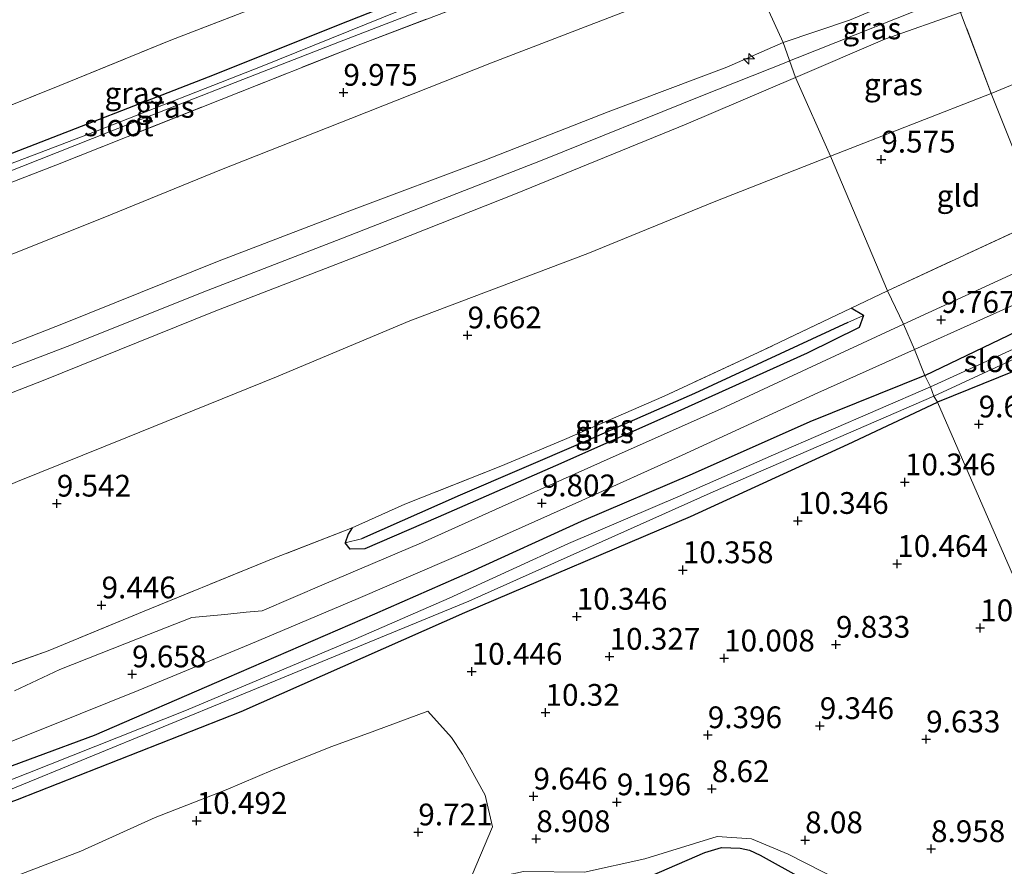
# Model space of a CAD drawing. Units: metres. Extents: x 179999 to 190009, y 412498 to 418753.
# Drawn here: x 184926 to 185039, y 418476 to 418573 of the extents above; entities that cross this region are included whole.
import ezdxf
from ezdxf.enums import TextEntityAlignment as Align

# ---------------------------------------------------------------- set-up
doc = ezdxf.new("R2010")
doc.units = ezdxf.units.M
doc.linetypes.add('IE-TERREINAFSCHEIDING', pattern=[10, 8, -2])
doc.layers.get('0').update_dxf_attribs({"lineweight": 25})
for name, color, linetype, lineweight in [('B-ME-AL-OVERIG-S-B1', 7, 'Continuous', 18), ('B-ME-GR-BOMENSTRUIKEN-GV-B6', 93, 'Continuous', 18), ('B-ME-GR-STRUIKEN-GV-B6', 93, 'Continuous', 18), ('B-ME-GW-KRUINLIJN-L-B1', 93, 'Continuous', 18), ('B-ME-GW-TEENLIJN-L-B1', 93, 'Continuous', 18), ('B-ME-IE-GRASLAND-GV-B6', 93, 'Continuous', 18), ('B-ME-IE-GRONDWERKLIJN-GROND_INGERICHT-GV-B6', 253, 'Continuous', 18), ('B-ME-IE-HULPGEOMETRIE-L-B1', 53, 'Continuous', 18), ('B-ME-IE-TERREINAFSCHEIDING-RASTERHEKWERK-L-B1', 8, 'IE-TERREINAFSCHEIDING', 18), ('B-ME-OG-WATER-GV-B6', 153, 'Continuous', 18), ('B-ME-VH-VERH_SOORT-BITUMEN-GV-B6', 8, 'IE-TERREINAFSCHEIDING-NATUURLIJK-HOUTWAL', 18)]:
    doc.layers.add(name, color=color, linetype=linetype, lineweight=lineweight)
for name, color, linetype in [('B-ME-GW-HOOGTEPUNT-S-B1', 10, 'Continuous'), ('B-ME-GW-INSTEEKWATERGANG-L-B1', 10, 'Continuous'), ('B-ME-GW-WATERGANG-GREPPEL-L-B1', 10, 'Continuous'), ('B-ME-IE-RIET-GV-B6', 10, 'Continuous')]:
    doc.layers.add(name, color=color, linetype=linetype)
doc.styles.add('NLCS-ISO', font='NLCS-ISO.TTF')
doc.linetypes.add('IE-TERREINAFSCHEIDING-NATUURLIJK-HOUTWAL', pattern='A,7,-1.5,[67,NLCS.SHX,S=0.75,R=45,X=0,Y=0],-1.5,7,-1.5,[70,NLCS.SHX,S=0.75,R=0,X=0,Y=0],-1.5', length=20)

# ---------------------------------------------------------------- blocks, each defined once
blk = doc.blocks.new('hecto')
for p, q in [((0, 0.625), (-0.625, 0)), ((0, -0.625), (0, 0.625)), ((-0.625, 0), (0.625, 0)), ((0.625, 0), (0, -0.625))]:
    blk.add_line(p, q)
blk = doc.blocks.new('hoogtepunt')
for p, q in [((-0.5, 0), (0.5, 0)), ((0, 0.5), (0, -0.5))]:
    blk.add_line(p, q)

msp = doc.modelspace()

# ---------------------------------------------------------------- linework, layer by layer
at = {"layer": 'B-ME-GR-BOMENSTRUIKEN-GV-B6'}
for points in [[(185064.756, 418453.164, 10.115), (185031.676, 418529.098, 9.308), (185040.483, 418532.671, 9.515)], [(184788.99, 418432.846, 9.542), (184807.266, 418439.415, 9.542), (184833.186, 418448.798, 9.542), (184860.291, 418459.073, 9.606), (184885.644, 418468.543, 9.57), (184905.894, 418476.009, 9.57), (184926.144, 418483.476, 9.57), (184951.791, 418493.61, 9.686), (184977.474, 418504.959, 9.694), (185003.341, 418515.974, 9.65), (185021.426, 418524.276, 9.646), (185031.676, 418529.098, 9.308), (185064.756, 418453.164, 10.115)], [(185056.464, 418454.003, 9.965), (185038.162, 418461.978, 8.881), (185031.928, 418465.204, 8.463), (185026.786, 418469.564, 8.898), (185020.491, 418474.187, 8.669), (185014.538, 418477.205, 8.251), (185010.352, 418478.991, 8.207), (185006.408, 418479.246, 8.163), (184998.12, 418476.691, 8.428), (184991.177, 418475.16, 8.585), (184984.204, 418475.224, 8.892), (184977.872, 418473.86, 8.957), (184980.622, 418480.339, 9.529), (184979.784, 418483.996, 9.82), (184977.21, 418488.675, 10.281), (184975.922, 418490.602, 10.451), (184973.215, 418493.643, 10.251), (184967.128, 418491.36, 10.459), (184962.203, 418489.576, 10.408), (184955.467, 418486.906, 10.331), (184950.072, 418484.59, 10.51), (184941.923, 418481.437, 10.408), (184933.427, 418477.563, 10.306), (184922.899, 418473.544, 10.408)]]:
    msp.add_polyline3d(points, dxfattribs=at)
at = {"layer": 'B-ME-GR-STRUIKEN-GV-B6'}
for points in [[(184991.177, 418475.16, 8.585), (184998.12, 418476.691, 8.428), (185006.408, 418479.246, 8.163), (185010.352, 418478.991, 8.207), (185014.538, 418477.205, 8.251), (185020.491, 418474.187, 8.669)], [(185020.775, 418471.852, 7.649), (185011.331, 418477.094, 7.649), (185010.128, 418477.672, 7.649), (185009.064, 418477.897, 7.649), (185006.921, 418477.961, 7.649), (185004.997, 418477.402, 7.649), (184992.552, 418471.993, 7.649)]]:
    msp.add_polyline3d(points, dxfattribs=at)
at = {"layer": 'B-ME-GW-INSTEEKWATERGANG-L-B1'}
msp.add_line((185023.204, 418539.067, 9.722), (185021.769, 418539.885, 9.634), dxfattribs=at)
for points in [[(185005.643, 418588.935, 9.615), (184984.999, 418581.114, 9.75), (184962.917, 418572.378, 9.758), (184948.697, 418566.681, 9.79), (184924.887, 418557.406, 9.714), (184908.636, 418551.051, 9.77), (184890.638, 418543.899, 9.81), (184882.934, 418540.803, 9.754), (184879.099, 418539.213, 9.674), (184879.169, 418538.381, 9.674), (184879.536, 418537.509, 9.674), (184880.038, 418537.109, 9.674), (184881.624, 418537.087, 9.674)], [(185030.222, 418532.161, 9.651), (185039.872, 418536.797, 9.519), (185045.943, 418539.863, 9.443), (185054.4, 418545.298, 9.672), (185075.627, 418553.507, 9.483), (185105.44, 418566.023, 9.539), (185110.789, 418568.086, 9.503), (185111.524, 418568.005, 9.511), (185111.724, 418567.685, 9.511)], [(185111.724, 418567.685, 9.511), (185111.845, 418567.491, 9.511), (185111.48, 418566.753, 9.511), (185109.074, 418565.486, 9.519), (185072.857, 418550.134, 9.467), (185057.488, 418543.66, 9.396), (185053.352, 418541.696, 9.376), (185050.545, 418539.898, 9.264), (185050.389, 418539.772, 9.258), (185046.646, 418535.081, 9.256), (185040.483, 418532.671, 9.515), (185031.676, 418529.098, 9.308)], [(185023.204, 418539.067, 9.722), (185022.678, 418537.678, 9.802), (185016.748, 418534.727, 9.722), (185001.877, 418528.043, 9.722), (184987.861, 418521.803, 9.722), (184974.419, 418515.9, 9.654), (184965.973, 418512.264, 9.654), (184964.293, 418512.229, 9.578), (184963.751, 418512.953, 9.538)], [(185030.222, 418532.161, 9.651), (185017.04, 418526.829, 9.65), (185003.544, 418520.85, 9.654), (184990.797, 418515.401, 9.654), (184978.079, 418509.594, 9.65), (184967.096, 418504.781, 9.554), (184950.132, 418497.4, 9.446), (184934.928, 418490.825, 9.426), (184921.679, 418485.954, 9.394), (184909.419, 418481.313, 9.378), (184898.828, 418477.513, 9.366), (184886.578, 418472.808, 9.35), (184873.025, 418467.426, 9.306), (184861.85, 418463.183, 9.306), (184848.386, 418458.631, 9.318), (184832.069, 418452.414, 9.334), (184820.629, 418448.226, 9.41), (184808.856, 418444.316, 9.514), (184796.361, 418439.671, 9.45), (184790.475, 418436.922, 9.518)], [(184788.99, 418432.846, 9.542), (184807.266, 418439.415, 9.542), (184833.186, 418448.798, 9.542), (184860.291, 418459.073, 9.606), (184885.644, 418468.543, 9.57), (184905.894, 418476.009, 9.57), (184926.144, 418483.476, 9.57), (184951.791, 418493.61, 9.686), (184977.474, 418504.959, 9.694), (185003.341, 418515.974, 9.65), (185021.426, 418524.276, 9.646), (185031.676, 418529.098, 9.308)], [(184964.531, 418514.679, 9.55), (184964.063, 418513.936, 9.55), (184963.751, 418512.953, 9.538)]]:
    msp.add_polyline3d(points, dxfattribs=at)
at = {"layer": 'B-ME-GW-KRUINLIJN-L-B1'}
for points in [[(185014.714, 418568.291, 12.982), (185015.601, 418568.651, 12.952), (185033.531, 418575.782, 12.95), (185057.646, 418585.737, 13.02), (185083.751, 418595.967, 13.08), (185111.857, 418606.804, 13.104), (185139.269, 418617.961, 13.104), (185165.482, 418628.295, 13.1), (185192.974, 418638.996, 13.138), (185217.236, 418648.504, 13.1), (185244.846, 418659.434, 13.1), (185272.461, 418670.114, 13.136), (185300.399, 418681.368, 13.216), (185328.694, 418692.418, 13.192), (185353.403, 418702.483, 13.189), (185355.212, 418703.414, 13.164), (185361.432, 418706.94, 13.108), (185361.834, 418707.124, 13.108)], [(185013.967, 418570.409, 13.017), (185021.576, 418572.961, 13.176), (185032.753, 418577.656, 12.972), (185049.373, 418583.976, 13.245), (185068.583, 418592.181, 13.251), (185088.63, 418600.269, 13.08), (185109.365, 418608.455, 13.052), (185130.195, 418616.712, 13.032), (185149.8, 418624.736, 13.072), (185170.448, 418632.733, 13.032), (185192.158, 418640.929, 13.132), (185208.137, 418647.39, 13.132), (185228.994, 418655.41, 13.1), (185249.546, 418663.951, 13.072), (185271.797, 418672.27, 13.3), (185285.403, 418678.335, 13.197), (185304.525, 418686.075, 13.184), (185323.897, 418693.57, 13.257), (185343.107, 418701.255, 13.269), (185347.46, 418703.326, 13.118), (185350.151, 418704.573, 13.133)], [(185015.386, 418566.386, 12.928), (185025.624, 418570.785, 13.1), (185034.333, 418573.853, 12.928), (185043.507, 418577.837, 12.944), (185065.205, 418586.513, 12.996), (185088.299, 418595.511, 13.032), (185111.059, 418604.226, 13.06), (185132.838, 418613.251, 13.024), (185155.158, 418621.894, 13.084), (185175.561, 418629.696, 13.076), (185193.903, 418636.794, 13.144), (185205.521, 418641.399, 13.02), (185226.914, 418649.983, 13.092)], [(185013.967, 418570.409, 13.017), (185007.503, 418567.561, 13.202), (184993.907, 418562.45, 13.253), (184979.545, 418556.809, 13.199), (184964.475, 418551.132, 13.171), (184949.101, 418545.253, 13.102), (184931.407, 418538.133, 13.081), (184915.278, 418531.815, 12.954), (184899.924, 418525.846, 13.094), (184885.756, 418520.461, 13.063), (184870.879, 418514.749, 12.92), (184855.046, 418507.829, 13.096), (184840.802, 418502.283, 12.986), (184828.052, 418497.172, 13.028), (184812.868, 418491.629, 13.03), (184797.911, 418485.936, 13.003), (184783.308, 418480.108, 13.081)], [(184666.597, 418437.584, 12.912), (184667.189, 418437.759, 12.912), (184689.652, 418445.083, 12.912), (184704.871, 418449.928, 12.904), (184720.822, 418454.978, 12.908), (184736.448, 418460.27, 12.956), (184750.92, 418465.377, 12.964), (184764.417, 418470.331, 13.004), (184782.271, 418476.708, 13.008), (184798.298, 418482.689, 13.008), (184818.866, 418490.922, 13.02), (184837.942, 418497.933, 13.02), (184854.789, 418504.726, 13.02), (184875.077, 418513.267, 13.02), (184898.69, 418522.511, 13.02), (184914.09, 418528.74, 13.02), (184931.852, 418535.514, 13.02), (184947.845, 418541.879, 13.048), (184963.42, 418547.931, 13.112), (184986.332, 418556.906, 13.152), (185004.732, 418564.297, 13.08), (185014.281, 418568.116, 12.996), (185014.714, 418568.291, 12.982)], [(185015.386, 418566.386, 12.928), (185002.852, 418561.006, 13.008), (184983.256, 418553.011, 13.06), (184967.692, 418546.855, 13.064), (184948.713, 418539.528, 13.048), (184929.104, 418531.611, 12.96), (184914.204, 418525.825, 12.916), (184899.475, 418519.832, 12.876), (184881.692, 418512.482, 12.884), (184869.047, 418507.372, 12.948), (184855.551, 418502.069, 12.96), (184841.287, 418496.41, 12.948), (184824.413, 418489.779, 12.892), (184806.094, 418482.908, 12.876), (184790.582, 418476.725, 12.912), (184775.657, 418470.886, 12.936), (184759.488, 418464.761, 12.936), (184745.249, 418459.82, 12.936), (184727.32, 418453.823, 12.92), (184711.491, 418448.804, 12.896), (184694.485, 418443.492, 12.868), (184675.654, 418437.276, 12.78), (184667.804, 418434.671, 12.824)], [(184920.231, 418455.389, 9.442), (184926.519, 418457.639, 9.352), (184933.004, 418461.117, 9.505), (184941.722, 418464.844, 9.556), (184948.483, 418466.869, 9.505), (184956.142, 418469.591, 9.375), (184960.938, 418472.579, 9.559), (184963.361, 418473.592, 9.473), (184964.512, 418473.61, 9.508), (184966.073, 418473.221, 9.483), (184970.782, 418473.137, 9.202), (184976.34, 418473.531, 8.973), (184977.872, 418473.86, 8.957), (184984.204, 418475.224, 8.892), (184991.177, 418475.16, 8.585), (184998.12, 418476.691, 8.428), (185006.408, 418479.246, 8.163), (185010.352, 418478.991, 8.207), (185014.538, 418477.205, 8.251), (185020.491, 418474.187, 8.669), (185026.786, 418469.564, 8.898), (185031.928, 418465.204, 8.463), (185038.162, 418461.978, 8.881), (185056.464, 418454.003, 9.965)]]:
    msp.add_polyline3d(points, dxfattribs=at)
at = {"layer": 'B-ME-GW-TEENLIJN-L-B1'}
for points in [[(185019.406, 418557.329, 9.746), (185037.857, 418564.527, 9.707), (185063.003, 418574.97, 9.735), (185087.087, 418584.839, 9.855), (185109.49, 418593.799, 9.867), (185133.363, 418603.074, 9.867), (185157.556, 418612.629, 9.831), (185182.667, 418622.757, 9.839), (185197.73, 418628.587, 9.895), (185222.478, 418638.704, 9.871), (185244.721, 418647.483, 9.871), (185270.463, 418658.289, 10.055), (185276.438, 418660.874, 10.175), (185303.463, 418671.447, 10.043), (185327.502, 418680.877, 10.047), (185349.045, 418689.283, 10.123), (185353.876, 418690.505, 10.123), (185355.78, 418690.844, 10.119), (185361.769, 418691.507, 10.155), (185364.558, 418692.306, 10.215), (185367.386, 418693.152, 10.273)], [(185009.844, 418579.47, 10.147), (184996.524, 418574.224, 10.147), (184980.533, 418568.054, 10.135), (184964.39, 418561.665, 10.135), (184949.56, 418555.821, 10.024), (184935.978, 418550.262, 10.035), (184920.502, 418544.09, 9.992), (184902.682, 418537.365, 9.955), (184890.421, 418532.499, 9.879), (184875.002, 418526.097, 9.865), (184862.795, 418521.11, 9.796), (184850.352, 418516.246, 9.753), (184834.167, 418510.729, 9.698), (184820.376, 418504.951, 9.738), (184805.993, 418499.175, 9.863), (184792.849, 418494.245, 9.851), (184779.727, 418489.294, 9.851), (184760.191, 418481.926, 9.843), (184742.878, 418476.061, 9.79), (184730.317, 418471.291, 9.798), (184721.481, 418468.343, 9.795), (184703.163, 418462.736, 9.778), (184686.989, 418456.964, 9.715), (184661.673, 418449.222, 9.922)], [(185019.406, 418557.329, 9.746), (185006.076, 418552.115, 9.758), (184991.57, 418546.162, 9.762), (184971.158, 418538.446, 9.754), (184955.875, 418532.03, 9.706), (184938.584, 418525.005, 9.702), (184926.161, 418519.978, 9.702), (184914.64, 418515.047, 9.662), (184895.69, 418507.621, 9.662), (184877.902, 418501.002, 9.682), (184865.031, 418495.338, 9.662), (184848.225, 418488.821, 9.646), (184834.039, 418483.405, 9.743), (184819.343, 418477.136, 9.626), (184804.141, 418471.23, 9.538), (184792.461, 418466.644, 9.514)]]:
    msp.add_polyline3d(points, dxfattribs=at)
at = {"layer": 'B-ME-GW-WATERGANG-GREPPEL-L-B1'}
msp.add_polyline3d([(185021.391, 418538.257, 9.546), (185003.788, 418530.114, 9.546), (184991.001, 418524.489, 9.554), (184976.915, 418518.435, 9.374), (184965.589, 418513.411, 9.354)], dxfattribs=at)
at = {"layer": 'B-ME-IE-GRASLAND-GV-B6'}
for points in [[(185193.903, 418636.794, 13.144), (185197.73, 418628.587, 9.895), (185182.667, 418622.757, 9.839), (185157.556, 418612.629, 9.831), (185133.363, 418603.074, 9.867), (185109.49, 418593.799, 9.867), (185087.087, 418584.839, 9.855), (185063.003, 418574.97, 9.735), (185037.857, 418564.527, 9.707), (185034.333, 418573.853, 12.928), (185043.507, 418577.837, 12.944), (185065.205, 418586.513, 12.996), (185088.299, 418595.511, 13.032), (185111.059, 418604.226, 13.06), (185132.838, 418613.251, 13.024), (185155.158, 418621.894, 13.084), (185175.561, 418629.696, 13.076), (185193.903, 418636.794, 13.144)], [(184914.825, 418558.962, 9.786), (184931.014, 418565.469, 9.766), (184943.719, 418570.65, 9.77), (184964.691, 418578.774, 9.802), (184986.033, 418587.197, 9.822), (185003.831, 418594.193, 9.727), (185004.211, 418592.985, 9.687), (185005.126, 418590.926, 9.703), (185005.643, 418588.935, 9.615)], [(185005.643, 418588.935, 9.615), (185006.114, 418588.194, 8.896), (184984.373, 418579.612, 8.897), (184970.135, 418574.122, 8.897), (184954.218, 418567.685, 8.909), (184935.284, 418560.243, 8.921), (184919.377, 418554.2, 8.937)], [(185005.643, 418588.935, 9.615), (184984.999, 418581.114, 9.75), (184962.917, 418572.378, 9.758), (184948.697, 418566.681, 9.79), (184924.887, 418557.406, 9.714)], [(184924.887, 418557.406, 9.714), (184948.697, 418566.681, 9.79), (184962.917, 418572.378, 9.758), (184984.999, 418581.114, 9.75), (185005.643, 418588.935, 9.615)], [(184920.513, 418553.74, 8.977), (184936.784, 418560.189, 8.977), (184951.98, 418566.156, 8.945), (184963.09, 418570.485, 8.957), (184978.449, 418576.461, 8.985), (184990.456, 418581.131, 9.009), (185006.477, 418587.426, 8.992), (185007.059, 418586.373, 9.683), (184996.99, 418582.458, 9.75), (184981.763, 418576.401, 9.847), (184965.544, 418570.221, 9.786), (184949.506, 418563.869, 9.746), (184930.537, 418556.319, 9.839), (184915.774, 418550.61, 9.851)], [(184783.923, 418499.881, 9.634), (184802.809, 418507.123, 9.696), (184814.317, 418511.345, 9.774), (184829.746, 418517.272, 9.774), (184844.832, 418522.972, 9.714), (184860.416, 418528.954, 9.702), (184875.843, 418534.985, 9.741), (184881.624, 418537.087, 9.674), (184904.164, 418545.924, 9.851), (184915.774, 418550.61, 9.851), (184930.537, 418556.319, 9.839), (184949.506, 418563.869, 9.746), (184965.544, 418570.221, 9.786), (184981.763, 418576.401, 9.847), (184996.99, 418582.458, 9.75), (185007.059, 418586.373, 9.683), (185009.844, 418579.47, 10.147)], [(185032.753, 418577.656, 12.972), (185021.576, 418572.961, 13.176), (185013.967, 418570.409, 13.017), (185009.844, 418579.47, 10.147), (185029.149, 418586.656, 10.28), (185032.753, 418577.656, 12.972)], [(184792.849, 418494.245, 9.851), (184805.993, 418499.175, 9.863), (184820.376, 418504.951, 9.738), (184834.167, 418510.729, 9.698), (184850.352, 418516.246, 9.753), (184862.795, 418521.11, 9.796), (184875.002, 418526.097, 9.865), (184890.421, 418532.499, 9.879), (184902.682, 418537.365, 9.955), (184920.502, 418544.09, 9.992), (184935.978, 418550.262, 10.035), (184949.56, 418555.821, 10.024), (184964.39, 418561.665, 10.135), (184980.533, 418568.054, 10.135), (184996.524, 418574.224, 10.147), (185009.844, 418579.47, 10.147), (185013.967, 418570.409, 13.017)], [(185009.844, 418579.47, 10.147), (184996.524, 418574.224, 10.147), (184980.533, 418568.054, 10.135), (184964.39, 418561.665, 10.135), (184949.56, 418555.821, 10.024), (184935.978, 418550.262, 10.035), (184920.502, 418544.09, 9.992), (184902.682, 418537.365, 9.955), (184890.421, 418532.499, 9.879), (184875.002, 418526.097, 9.865), (184862.795, 418521.11, 9.796), (184850.352, 418516.246, 9.753), (184834.167, 418510.729, 9.698), (184820.376, 418504.951, 9.738), (184805.993, 418499.175, 9.863), (184792.849, 418494.245, 9.851)], [(185034.333, 418573.853, 12.928), (185025.624, 418570.785, 13.1), (185015.386, 418566.386, 12.928), (185013.967, 418570.409, 13.017), (185021.576, 418572.961, 13.176), (185032.753, 418577.656, 12.972), (185033.531, 418575.782, 12.95), (185034.333, 418573.853, 12.928)], [(185037.857, 418564.527, 9.707), (185019.406, 418557.329, 9.746), (185015.386, 418566.386, 12.928), (185025.624, 418570.785, 13.1), (185034.333, 418573.853, 12.928), (185037.857, 418564.527, 9.707)], [(185013.967, 418570.409, 13.017), (185007.503, 418567.561, 13.202), (184993.907, 418562.45, 13.253), (184979.545, 418556.809, 13.199), (184964.475, 418551.132, 13.171), (184949.101, 418545.253, 13.102), (184931.407, 418538.133, 13.081), (184915.278, 418531.815, 12.954), (184899.924, 418525.846, 13.094), (184885.756, 418520.461, 13.063), (184870.879, 418514.749, 12.92), (184855.046, 418507.829, 13.096), (184840.802, 418502.283, 12.986), (184828.052, 418497.172, 13.028), (184812.868, 418491.629, 13.03), (184797.911, 418485.936, 13.003), (184783.308, 418480.108, 13.081)], [(184783.308, 418480.108, 13.081), (184797.911, 418485.936, 13.003), (184812.868, 418491.629, 13.03), (184828.052, 418497.172, 13.028), (184840.802, 418502.283, 12.986), (184855.046, 418507.829, 13.096), (184870.879, 418514.749, 12.92), (184885.756, 418520.461, 13.063), (184899.924, 418525.846, 13.094), (184915.278, 418531.815, 12.954), (184931.407, 418538.133, 13.081), (184949.101, 418545.253, 13.102), (184964.475, 418551.132, 13.171), (184979.545, 418556.809, 13.199), (184993.907, 418562.45, 13.253), (185007.503, 418567.561, 13.202), (185013.967, 418570.409, 13.017), (185015.386, 418566.386, 12.928)], [(185111.724, 418567.685, 9.511), (185110.617, 418567.143, 9.084), (185080.939, 418554.643, 9.032), (185055.064, 418543.649, 9.024), (185051.4, 418541.847, 9.024), (185047.766, 418539.093, 8.992), (185045.152, 418536.991, 8.684), (185044.662, 418537.138, 8.684), (185041.195, 418535.582, 8.68), (185030.894, 418530.858, 8.7), (185030.222, 418532.161, 9.651), (185039.872, 418536.797, 9.519), (185045.943, 418539.863, 9.443), (185054.4, 418545.298, 9.672), (185075.627, 418553.507, 9.483), (185105.44, 418566.023, 9.539), (185110.789, 418568.086, 9.503), (185111.524, 418568.005, 9.511), (185111.724, 418567.685, 9.511)], [(185111.48, 418566.753, 9.511), (185109.074, 418565.486, 9.519), (185072.857, 418550.134, 9.467), (185057.488, 418543.66, 9.396), (185053.352, 418541.696, 9.376), (185050.545, 418539.898, 9.264), (185050.389, 418539.772, 9.258), (185046.646, 418535.081, 9.256), (185040.483, 418532.671, 9.515), (185031.676, 418529.098, 9.308), (185031.255, 418529.811, 8.684), (185039.938, 418533.796, 8.684), (185045.053, 418536.466, 8.684), (185045.152, 418536.991, 8.684), (185047.766, 418539.093, 8.992), (185051.4, 418541.847, 9.024), (185055.064, 418543.649, 9.024), (185080.939, 418554.643, 9.032), (185110.617, 418567.143, 9.084), (185111.724, 418567.685, 9.511), (185111.845, 418567.491, 9.511), (185111.48, 418566.753, 9.511)], [(184790.582, 418476.725, 12.912), (184806.094, 418482.908, 12.876), (184824.413, 418489.779, 12.892), (184841.287, 418496.41, 12.948), (184855.551, 418502.069, 12.96), (184869.047, 418507.372, 12.948), (184881.692, 418512.482, 12.884), (184899.475, 418519.832, 12.876), (184914.204, 418525.825, 12.916), (184929.104, 418531.611, 12.96), (184948.713, 418539.528, 13.048), (184967.692, 418546.855, 13.064), (184983.256, 418553.011, 13.06), (185002.852, 418561.006, 13.008), (185015.386, 418566.386, 12.928), (185019.406, 418557.329, 9.746)], [(185015.386, 418566.386, 12.928), (185002.852, 418561.006, 13.008), (184983.256, 418553.011, 13.06), (184967.692, 418546.855, 13.064), (184948.713, 418539.528, 13.048), (184929.104, 418531.611, 12.96), (184914.204, 418525.825, 12.916), (184899.475, 418519.832, 12.876), (184881.692, 418512.482, 12.884), (184869.047, 418507.372, 12.948), (184855.551, 418502.069, 12.96), (184841.287, 418496.41, 12.948), (184824.413, 418489.779, 12.892), (184806.094, 418482.908, 12.876), (184790.582, 418476.725, 12.912)], [(185019.406, 418557.329, 9.746), (185006.076, 418552.115, 9.758), (184991.57, 418546.162, 9.762), (184971.158, 418538.446, 9.754), (184955.875, 418532.03, 9.706), (184938.584, 418525.005, 9.702), (184926.161, 418519.978, 9.702), (184914.64, 418515.047, 9.662), (184895.69, 418507.621, 9.662), (184877.902, 418501.002, 9.682), (184865.031, 418495.338, 9.662), (184848.225, 418488.821, 9.646), (184834.039, 418483.405, 9.743), (184819.343, 418477.136, 9.626), (184804.141, 418471.23, 9.538), (184792.461, 418466.644, 9.514)], [(185044.275, 418545.637, 9.807), (185027.773, 418538.062, 9.897), (185025.93, 418541.896, 9.603), (185043.619, 418550.091, 9.735)], [(185039.872, 418536.797, 9.519), (185030.222, 418532.161, 9.651), (185029.053, 418535.158, 9.747), (185050.505, 418544.812, 9.881)], [(184921.993, 418497.824, 9.37), (184929.676, 418500.552, 9.521), (184940.659, 418505.127, 9.425), (184955.653, 418511.223, 9.499), (184964.531, 418514.679, 9.55), (184964.063, 418513.936, 9.55), (184963.751, 418512.953, 9.538), (184964.293, 418512.229, 9.578), (184965.973, 418512.264, 9.654), (184974.419, 418515.9, 9.654), (184987.861, 418521.803, 9.722), (185001.877, 418528.043, 9.722), (185016.748, 418534.727, 9.722), (185022.678, 418537.678, 9.802), (185023.204, 418539.067, 9.722), (185021.769, 418539.885, 9.634), (185025.93, 418541.896, 9.603), (185027.773, 418538.062, 9.897)], [(185023.204, 418539.067, 9.722), (185021.391, 418538.257, 9.546), (185003.788, 418530.114, 9.546), (184991.001, 418524.489, 9.554), (184976.915, 418518.435, 9.374), (184965.589, 418513.411, 9.354), (184963.751, 418512.953, 9.538), (184964.063, 418513.936, 9.55), (184964.531, 418514.679, 9.55), (184970.587, 418517.399, 9.594), (184981.597, 418521.758, 9.67), (184988.905, 418524.809, 9.762), (185000.335, 418529.809, 9.742), (185011.113, 418534.797, 9.66), (185021.769, 418539.885, 9.634), (185023.204, 418539.067, 9.722)], [(184963.751, 418512.953, 9.538), (184965.589, 418513.411, 9.354), (184976.915, 418518.435, 9.374), (184991.001, 418524.489, 9.554), (185003.788, 418530.114, 9.546), (185021.391, 418538.257, 9.546), (185023.204, 418539.067, 9.722), (185022.678, 418537.678, 9.802), (185016.748, 418534.727, 9.722), (185001.877, 418528.043, 9.722), (184987.861, 418521.803, 9.722), (184974.419, 418515.9, 9.654), (184965.973, 418512.264, 9.654), (184964.293, 418512.229, 9.578), (184963.751, 418512.953, 9.538)], [(185027.773, 418538.062, 9.897), (185018.376, 418533.712, 9.946), (185006.808, 418528.299, 9.871), (184994.476, 418522.822, 9.873), (184981.754, 418517.125, 9.778), (184972.504, 418512.956, 9.71), (184961.306, 418508.201, 9.702), (184954.202, 418505.155, 9.682), (184952.378, 418504.98, 9.678), (184949.927, 418504.723, 9.714), (184946.138, 418504.381, 9.626), (184940.109, 418502.016, 9.622), (184930.993, 418498.399, 9.57), (184925.784, 418495.969, 9.57)], [(184792.068, 418440.694, 9.585), (184804.14, 418444.916, 9.55), (184818.441, 418450.211, 9.562), (184832.357, 418455.228, 9.654), (184844.546, 418459.743, 9.538), (184856.444, 418464.124, 9.522), (184869.314, 418468.871, 9.526), (184879.118, 418472.538, 9.526), (184888.714, 418476.023, 9.458), (184899.542, 418480.182, 9.499), (184909.131, 418483.934, 9.515), (184919.036, 418487.638, 9.513), (184930.017, 418491.968, 9.477), (184939.978, 418496.008, 9.604), (184952.844, 418501.303, 9.586), (184965.231, 418506.56, 9.618), (184978.631, 418512.328, 9.706), (184990.885, 418517.806, 9.782), (185002.399, 418523.022, 9.818), (185017.957, 418530.16, 9.887), (185029.053, 418535.158, 9.747), (185030.222, 418532.161, 9.651)], [(185030.222, 418532.161, 9.651), (185017.04, 418526.829, 9.65), (185003.544, 418520.85, 9.654), (184990.797, 418515.401, 9.654), (184978.079, 418509.594, 9.65), (184967.096, 418504.781, 9.554), (184950.132, 418497.4, 9.446), (184934.928, 418490.825, 9.426), (184921.679, 418485.954, 9.394), (184909.419, 418481.313, 9.378), (184898.828, 418477.513, 9.366), (184886.578, 418472.808, 9.35), (184873.025, 418467.426, 9.306), (184861.85, 418463.183, 9.306), (184848.386, 418458.631, 9.318), (184832.069, 418452.414, 9.334), (184820.629, 418448.226, 9.41), (184808.856, 418444.316, 9.514), (184796.361, 418439.671, 9.45), (184790.475, 418436.922, 9.518)], [(184790.475, 418436.922, 9.518), (184796.361, 418439.671, 9.45), (184808.856, 418444.316, 9.514), (184820.629, 418448.226, 9.41), (184832.069, 418452.414, 9.334), (184848.386, 418458.631, 9.318), (184861.85, 418463.183, 9.306), (184873.025, 418467.426, 9.306), (184886.578, 418472.808, 9.35), (184898.828, 418477.513, 9.366), (184909.419, 418481.313, 9.378), (184921.679, 418485.954, 9.394), (184934.928, 418490.825, 9.426), (184950.132, 418497.4, 9.446), (184967.096, 418504.781, 9.554), (184978.079, 418509.594, 9.65), (184990.797, 418515.401, 9.654), (185003.544, 418520.85, 9.654), (185017.04, 418526.829, 9.65), (185030.222, 418532.161, 9.651), (185030.894, 418530.858, 8.7)], [(185030.894, 418530.858, 8.7), (185012.887, 418523.044, 8.745), (185002.165, 418518.342, 8.805), (184989.356, 418512.86, 8.853), (184975.654, 418506.615, 8.853), (184964.972, 418501.949, 8.853), (184945.55, 418493.727, 8.853), (184927.349, 418486.512, 8.853), (184913.045, 418480.87, 8.849), (184899.992, 418476.418, 8.825), (184885.433, 418470.951, 8.825), (184873.112, 418466.089, 8.825), (184859.22, 418460.91, 8.825), (184840.812, 418453.267, 8.825), (184825.835, 418448.075, 8.809), (184811.299, 418442.764, 8.817), (184797.732, 418438.267, 8.857), (184790.676, 418435.488, 8.917)], [(184789.814, 418433.661, 8.917), (184816.97, 418443.717, 8.917), (184841.516, 418452.6, 8.917), (184873.643, 418464.851, 8.917), (184899.261, 418474.753, 8.881), (184925.336, 418484.622, 8.809), (184951.625, 418495.434, 8.833), (184977.914, 418506.246, 8.857), (185005.938, 418518.792, 8.857), (185031.255, 418529.811, 8.684), (185031.676, 418529.098, 9.308), (185021.426, 418524.276, 9.646), (185003.341, 418515.974, 9.65), (184977.474, 418504.959, 9.694), (184951.791, 418493.61, 9.686), (184926.144, 418483.476, 9.57), (184905.894, 418476.009, 9.57), (184885.644, 418468.543, 9.57), (184860.291, 418459.073, 9.606), (184833.186, 418448.798, 9.542), (184807.266, 418439.415, 9.542), (184788.99, 418432.846, 9.542)], [(184922.899, 418473.544, 10.408), (184933.427, 418477.563, 10.306), (184941.923, 418481.437, 10.408), (184950.072, 418484.59, 10.51), (184955.467, 418486.906, 10.331), (184962.203, 418489.576, 10.408), (184967.128, 418491.36, 10.459), (184973.215, 418493.643, 10.251), (184975.922, 418490.602, 10.451), (184977.21, 418488.675, 10.281), (184979.784, 418483.996, 9.82), (184980.622, 418480.339, 9.529), (184977.872, 418473.86, 8.957)]]:
    msp.add_polyline3d(points, dxfattribs=at)
at = {"layer": 'B-ME-IE-GRONDWERKLIJN-GROND_INGERICHT-GV-B6'}
for points in [[(185198.876, 418626.037, 9.855), (185195.079, 418623.033, 9.76), (185199.799, 418613.143, 9.607), (185191.752, 418610.321, 9.591), (185182.85, 418606.965, 9.625), (185157.801, 418597.394, 9.6), (185129.95, 418586.515, 9.575), (185117.586, 418581.599, 9.454), (185105.704, 418576.701, 9.599), (185096.391, 418572.965, 9.564), (185079.609, 418565.664, 9.683), (185059.407, 418556.98, 9.7), (185043.619, 418550.091, 9.735), (185037.857, 418564.527, 9.707), (185063.003, 418574.97, 9.735), (185087.087, 418584.839, 9.855), (185109.49, 418593.799, 9.867), (185133.363, 418603.074, 9.867), (185157.556, 418612.629, 9.831), (185182.667, 418622.757, 9.839), (185197.73, 418628.587, 9.895), (185198.876, 418626.037, 9.855)], [(185003.831, 418594.193, 9.727), (184986.033, 418587.197, 9.822), (184964.691, 418578.774, 9.802), (184943.719, 418570.65, 9.77), (184931.014, 418565.469, 9.766), (184914.825, 418558.962, 9.786), (184898.348, 418552.524, 9.806), (184883.596, 418546.731, 9.702), (184873.38, 418542.619, 9.702), (184870.112, 418541.611, 9.65), (184865.737, 418539.776, 9.482), (184852.265, 418534.605, 9.454), (184835.386, 418527.826, 9.466), (184817.578, 418520.801, 9.466), (184802.815, 418514.49, 9.427), (184790.121, 418509.176, 9.275)], [(185043.619, 418550.091, 9.735), (185025.93, 418541.896, 9.603), (185019.406, 418557.329, 9.746), (185037.857, 418564.527, 9.707), (185043.619, 418550.091, 9.735)], [(184792.461, 418466.644, 9.514), (184804.141, 418471.23, 9.538), (184819.343, 418477.136, 9.626), (184834.039, 418483.405, 9.743), (184848.225, 418488.821, 9.646), (184865.031, 418495.338, 9.662), (184877.902, 418501.002, 9.682), (184895.69, 418507.621, 9.662), (184914.64, 418515.047, 9.662), (184926.161, 418519.978, 9.702), (184938.584, 418525.005, 9.702), (184955.875, 418532.03, 9.706), (184971.158, 418538.446, 9.754), (184991.57, 418546.162, 9.762), (185006.076, 418552.115, 9.758), (185019.406, 418557.329, 9.746), (185025.93, 418541.896, 9.603)], [(185025.93, 418541.896, 9.603), (185021.769, 418539.885, 9.634), (185011.113, 418534.797, 9.66), (185000.335, 418529.809, 9.742), (184988.905, 418524.809, 9.762), (184981.597, 418521.758, 9.67), (184970.587, 418517.399, 9.594), (184964.531, 418514.679, 9.55), (184955.653, 418511.223, 9.499), (184940.659, 418505.127, 9.425), (184929.676, 418500.552, 9.521), (184921.993, 418497.824, 9.37), (184910.339, 418493.302, 9.346), (184898.939, 418488.817, 9.394), (184881.278, 418482.242, 9.358), (184865.04, 418476.223, 9.422), (184842.861, 418468.087, 9.466), (184823.897, 418461.316, 9.434), (184812.252, 418456.902, 9.45), (184793.49, 418450.054, 9.45)]]:
    msp.add_polyline3d(points, dxfattribs=at)
at = {"layer": 'B-ME-IE-HULPGEOMETRIE-L-B1'}
for p, q in [((185023.204, 418539.067, 9.722), (185021.391, 418538.257, 9.546)), ((184965.589, 418513.411, 9.354), (184963.751, 418512.953, 9.538))]:
    msp.add_line(p, q, dxfattribs=at)
msp.add_polyline3d([(184936.8526, 418750, 8.786), (184937.507, 418748.781, 8.821), (184938.457, 418747.053, 8.749), (184941.43, 418739.281, 9.663), (184946.523, 418727.412, 9.932), (185003.831, 418594.193, 9.727), (185004.211, 418592.985, 9.687), (185005.126, 418590.926, 9.703), (185005.643, 418588.935, 9.615), (185006.114, 418588.194, 8.896), (185006.477, 418587.426, 8.992), (185007.059, 418586.373, 9.683), (185009.844, 418579.47, 10.147), (185013.967, 418570.409, 13.017), (185015.386, 418566.386, 12.928), (185019.406, 418557.329, 9.746), (185025.93, 418541.896, 9.603), (185027.773, 418538.062, 9.897), (185029.053, 418535.158, 9.747), (185030.222, 418532.161, 9.651), (185030.894, 418530.858, 8.7), (185031.255, 418529.811, 8.684), (185031.676, 418529.098, 9.308), (185064.756, 418453.164, 10.115)], dxfattribs=at)
msp.add_polyline3d([(184936.8526, 418750, 8.786), (184937.507, 418748.781, 8.821), (184938.457, 418747.053, 8.749), (184941.43, 418739.281, 9.663), (184946.523, 418727.412, 9.932), (185003.831, 418594.193, 9.727), (185004.211, 418592.985, 9.687), (185005.126, 418590.926, 9.703), (185005.643, 418588.935, 9.615), (185006.114, 418588.194, 8.896), (185006.477, 418587.426, 8.992), (185007.059, 418586.373, 9.683), (185009.844, 418579.47, 10.147), (185013.967, 418570.409, 13.017), (185015.386, 418566.386, 12.928), (185019.406, 418557.329, 9.746), (185025.93, 418541.896, 9.603), (185027.773, 418538.062, 9.897), (185029.053, 418535.158, 9.747), (185030.222, 418532.161, 9.651), (185030.894, 418530.858, 8.7), (185031.255, 418529.811, 8.684), (185031.676, 418529.098, 9.308), (185064.756, 418453.164, 10.115)], dxfattribs=at)
at = {"layer": 'B-ME-IE-RIET-GV-B6'}
msp.add_polyline3d([(184992.552, 418471.993, 7.649), (185004.997, 418477.402, 7.649), (185006.921, 418477.961, 7.649), (185009.064, 418477.897, 7.649), (185010.128, 418477.672, 7.649), (185011.331, 418477.094, 7.649), (185020.775, 418471.852, 7.649)], dxfattribs=at)
at = {"layer": 'B-ME-IE-TERREINAFSCHEIDING-RASTERHEKWERK-L-B1'}
msp.add_line((185025.93, 418541.896, 9.603), (185021.769, 418539.885, 9.634), dxfattribs=at)
for points in [[(184873.38, 418542.619, 9.702), (184883.596, 418546.731, 9.702), (184898.348, 418552.524, 9.806), (184914.825, 418558.962, 9.786), (184931.014, 418565.469, 9.766), (184943.719, 418570.65, 9.77), (184964.691, 418578.774, 9.802), (184986.033, 418587.197, 9.822), (185003.831, 418594.193, 9.727)], [(184881.624, 418537.087, 9.674), (184904.164, 418545.924, 9.851), (184915.774, 418550.61, 9.851), (184930.537, 418556.319, 9.839), (184949.506, 418563.869, 9.746), (184965.544, 418570.221, 9.786), (184981.763, 418576.401, 9.847), (184996.99, 418582.458, 9.75), (185007.059, 418586.373, 9.683)], [(185025.93, 418541.896, 9.603), (185043.619, 418550.091, 9.735), (185037.857, 418564.527, 9.707), (185034.333, 418573.853, 12.928)], [(185021.769, 418539.885, 9.634), (185011.113, 418534.797, 9.66), (185000.335, 418529.809, 9.742), (184988.905, 418524.809, 9.762), (184981.597, 418521.758, 9.67), (184970.587, 418517.399, 9.594), (184964.531, 418514.679, 9.55)], [(184964.531, 418514.679, 9.55), (184955.653, 418511.223, 9.499), (184940.659, 418505.127, 9.425), (184929.676, 418500.552, 9.521), (184921.993, 418497.824, 9.37)]]:
    msp.add_polyline3d(points, dxfattribs=at)
at = {"layer": 'B-ME-OG-WATER-GV-B6'}
for points in [[(184891.534, 418542.492, 8.989), (184880.485, 418538.152, 9.049), (184880.24, 418538.727, 9.049), (184886.646, 418541.142, 9.017), (184901.632, 418547.169, 9.025), (184919.377, 418554.2, 8.937), (184935.284, 418560.243, 8.921), (184954.218, 418567.685, 8.909), (184970.135, 418574.122, 8.897), (184984.373, 418579.612, 8.897), (185006.114, 418588.194, 8.896), (185006.477, 418587.426, 8.992), (184990.456, 418581.131, 9.009), (184978.449, 418576.461, 8.985), (184963.09, 418570.485, 8.957), (184951.98, 418566.156, 8.945), (184936.784, 418560.189, 8.977), (184920.513, 418553.74, 8.977), (184905.858, 418548.024, 8.977), (184891.534, 418542.492, 8.989)], [(185031.255, 418529.811, 8.684), (185030.894, 418530.858, 8.7), (185041.195, 418535.582, 8.68), (185044.662, 418537.138, 8.684), (185045.152, 418536.991, 8.684), (185045.053, 418536.466, 8.684), (185039.938, 418533.796, 8.684), (185031.255, 418529.811, 8.684)], [(184790.676, 418435.488, 8.917), (184797.732, 418438.267, 8.857), (184811.299, 418442.764, 8.817), (184825.835, 418448.075, 8.809), (184840.812, 418453.267, 8.825), (184859.22, 418460.91, 8.825), (184873.112, 418466.089, 8.825), (184885.433, 418470.951, 8.825), (184899.992, 418476.418, 8.825), (184913.045, 418480.87, 8.849), (184927.349, 418486.512, 8.853), (184945.55, 418493.727, 8.853), (184964.972, 418501.949, 8.853), (184975.654, 418506.615, 8.853), (184989.356, 418512.86, 8.853), (185002.165, 418518.342, 8.805), (185012.887, 418523.044, 8.745), (185030.894, 418530.858, 8.7), (185031.255, 418529.811, 8.684)], [(185031.255, 418529.811, 8.684), (185005.938, 418518.792, 8.857), (184977.914, 418506.246, 8.857), (184951.625, 418495.434, 8.833), (184925.336, 418484.622, 8.809), (184899.261, 418474.753, 8.881), (184873.643, 418464.851, 8.917), (184841.516, 418452.6, 8.917), (184816.97, 418443.717, 8.917), (184789.814, 418433.661, 8.917)]]:
    msp.add_polyline3d(points, dxfattribs=at)
at = {"layer": 'B-ME-VH-VERH_SOORT-BITUMEN-GV-B6'}
for points in [[(185050.505, 418544.812, 9.881), (185029.053, 418535.158, 9.747), (185027.773, 418538.062, 9.897), (185044.275, 418545.637, 9.807)], [(184925.784, 418495.969, 9.57), (184930.993, 418498.399, 9.57), (184940.109, 418502.016, 9.622), (184946.138, 418504.381, 9.626), (184949.927, 418504.723, 9.714), (184952.378, 418504.98, 9.678), (184954.202, 418505.155, 9.682), (184961.306, 418508.201, 9.702), (184972.504, 418512.956, 9.71), (184981.754, 418517.125, 9.778), (184994.476, 418522.822, 9.873), (185006.808, 418528.299, 9.871), (185018.376, 418533.712, 9.946), (185027.773, 418538.062, 9.897), (185029.053, 418535.158, 9.747)], [(185029.053, 418535.158, 9.747), (185017.957, 418530.16, 9.887), (185002.399, 418523.022, 9.818), (184990.885, 418517.806, 9.782), (184978.631, 418512.328, 9.706), (184965.231, 418506.56, 9.618), (184952.844, 418501.303, 9.586), (184939.978, 418496.008, 9.604), (184930.017, 418491.968, 9.477), (184919.036, 418487.638, 9.513), (184909.131, 418483.934, 9.515), (184899.542, 418480.182, 9.499), (184888.714, 418476.023, 9.458), (184879.118, 418472.538, 9.526), (184869.314, 418468.871, 9.526), (184856.444, 418464.124, 9.522), (184844.546, 418459.743, 9.538), (184832.357, 418455.228, 9.654), (184818.441, 418450.211, 9.562), (184804.14, 418444.916, 9.55), (184792.068, 418440.694, 9.585)]]:
    msp.add_polyline3d(points, dxfattribs=at)

# ---------------------------------------------------------------- block references
at = {"layer": 'B-ME-AL-OVERIG-S-B1', "rotation": 90}
msp.add_blockref('hecto', (185010.053, 418568.527, 13.014), dxfattribs=at)
at = {"layer": 'B-ME-GW-HOOGTEPUNT-S-B1', "rotation": 90}
for p in [(184963.531, 418564.656, 9.975), (184963.531, 418564.656, 9.975), (185025.238, 418556.979, 9.575), (185025.238, 418556.979, 9.575), (185032.117, 418538.57, 9.767), (185032.117, 418538.57, 9.767), (184977.774, 418536.794, 9.662), (184977.774, 418536.794, 9.662), (185036.408, 418526.568, 9.675), (185036.408, 418526.568, 9.675), (185027.946, 418519.928, 10.346), (185027.946, 418519.928, 10.346), (184930.657, 418517.482, 9.542), (184930.657, 418517.482, 9.542), (184986.286, 418517.514, 9.802), (184986.286, 418517.514, 9.802), (185015.668, 418515.496, 10.346), (185015.668, 418515.496, 10.346), (185027.065, 418510.56, 10.464), (185027.065, 418510.56, 10.464), (185002.464, 418509.835, 10.358), (185002.464, 418509.835, 10.358), (184935.791, 418505.803, 9.446), (184935.791, 418505.803, 9.446), (184990.293, 418504.497, 10.346), (184990.293, 418504.497, 10.346), (185036.577, 418503.178, 10.033), (185036.577, 418503.178, 10.033), (185020.036, 418501.28, 9.833), (185020.036, 418501.28, 9.833), (184994.067, 418499.899, 10.327), (184994.067, 418499.899, 10.327), (185007.199, 418499.703, 10.008), (185007.199, 418499.703, 10.008), (184939.288, 418497.882, 9.658), (184939.288, 418497.882, 9.658), (184978.246, 418498.186, 10.446), (184978.246, 418498.186, 10.446), (184986.716, 418493.469, 10.32), (184986.716, 418493.469, 10.32), (185018.18, 418491.942, 9.346), (185018.18, 418491.942, 9.346), (185005.334, 418490.894, 9.396), (185005.334, 418490.894, 9.396), (185030.379, 418490.408, 9.633), (185030.379, 418490.408, 9.633), (185005.789, 418484.7, 8.62), (185005.789, 418484.7, 8.62), (184985.335, 418483.853, 9.646), (184985.335, 418483.853, 9.646), (184994.898, 418483.195, 9.196), (184994.898, 418483.195, 9.196), (184946.697, 418481.058, 10.492), (184946.697, 418481.058, 10.492), (184972.124, 418479.733, 9.721), (184972.124, 418479.733, 9.721), (184985.654, 418478.959, 8.908), (184985.654, 418478.959, 8.908), (185016.497, 418478.83, 8.08), (185016.497, 418478.83, 8.08), (185030.94, 418477.82, 8.958), (185030.94, 418477.82, 8.958)]:
    msp.add_blockref('hoogtepunt', p, dxfattribs=at)

# ---------------------------------------------------------------- texts
at = {"layer": 'B-ME-GW-HOOGTEPUNT-S-B1', "ltscale": 0.2, "style": 'NLCS-ISO'}
for s, p in [('9.975', (184963.531, 418564.656, 9.975)), ('9.975', (184963.531, 418564.656, 9.975)), ('9.575', (185025.238, 418556.979, 9.575)), ('9.575', (185025.238, 418556.979, 9.575)), ('9.767', (185032.117, 418538.57, 9.767)), ('9.767', (185032.117, 418538.57, 9.767)), ('9.662', (184977.774, 418536.794, 9.662)), ('9.662', (184977.774, 418536.794, 9.662)), ('9.675', (185036.408, 418526.568, 9.675)), ('9.675', (185036.408, 418526.568, 9.675)), ('10.346', (185027.946, 418519.928, 10.346)), ('10.346', (185027.946, 418519.928, 10.346)), ('9.542', (184930.657, 418517.482, 9.542)), ('9.542', (184930.657, 418517.482, 9.542)), ('9.802', (184986.286, 418517.514, 9.802)), ('9.802', (184986.286, 418517.514, 9.802)), ('10.346', (185015.668, 418515.496, 10.346)), ('10.346', (185015.668, 418515.496, 10.346)), ('10.464', (185027.065, 418510.56, 10.464)), ('10.464', (185027.065, 418510.56, 10.464)), ('10.358', (185002.464, 418509.835, 10.358)), ('10.358', (185002.464, 418509.835, 10.358)), ('9.446', (184935.791, 418505.803, 9.446)), ('9.446', (184935.791, 418505.803, 9.446)), ('10.346', (184990.293, 418504.497, 10.346)), ('10.346', (184990.293, 418504.497, 10.346)), ('10.033', (185036.577, 418503.178, 10.033)), ('10.033', (185036.577, 418503.178, 10.033)), ('9.833', (185020.036, 418501.28, 9.833)), ('9.833', (185020.036, 418501.28, 9.833)), ('10.327', (184994.067, 418499.899, 10.327)), ('10.327', (184994.067, 418499.899, 10.327)), ('10.008', (185007.199, 418499.703, 10.008)), ('10.008', (185007.199, 418499.703, 10.008)), ('10.446', (184978.246, 418498.186, 10.446)), ('10.446', (184978.246, 418498.186, 10.446)), ('9.658', (184939.288, 418497.882, 9.658)), ('9.658', (184939.288, 418497.882, 9.658)), ('10.32', (184986.716, 418493.469, 10.32)), ('10.32', (184986.716, 418493.469, 10.32)), ('9.346', (185018.18, 418491.942, 9.346)), ('9.346', (185018.18, 418491.942, 9.346)), ('9.396', (185005.334, 418490.894, 9.396)), ('9.396', (185005.334, 418490.894, 9.396)), ('9.633', (185030.379, 418490.408, 9.633)), ('9.633', (185030.379, 418490.408, 9.633)), ('8.62', (185005.789, 418484.7, 8.62)), ('8.62', (185005.789, 418484.7, 8.62)), ('9.646', (184985.335, 418483.853, 9.646)), ('9.646', (184985.335, 418483.853, 9.646)), ('9.196', (184994.898, 418483.195, 9.196)), ('9.196', (184994.898, 418483.195, 9.196)), ('10.492', (184946.697, 418481.058, 10.492)), ('10.492', (184946.697, 418481.058, 10.492)), ('9.721', (184972.124, 418479.733, 9.721)), ('9.721', (184972.124, 418479.733, 9.721)), ('8.908', (184985.654, 418478.959, 8.908)), ('8.908', (184985.654, 418478.959, 8.908)), ('8.08', (185016.497, 418478.83, 8.08)), ('8.08', (185016.497, 418478.83, 8.08)), ('8.958', (185030.94, 418477.82, 8.958)), ('8.958', (185030.94, 418477.82, 8.958))]:
    msp.add_text(s, height=2.5, dxfattribs=at).set_placement(p, align=Align.BOTTOM_LEFT)
at = {"layer": 'B-ME-IE-GRASLAND-GV-B6', "ltscale": 0.2, "style": 'NLCS-ISO'}
for p in [(185024.15, 418572.021), (185026.6215, 418565.591), (184939.5115, 418564.589), (184943.079, 418563.011), (184993.4775, 418526.419), (184993.4775, 418525.648)]:
    msp.add_text('gras', height=2.5, dxfattribs=at).set_placement(p, align=Align.MIDDLE_CENTER)
at = {"layer": 'B-ME-IE-GRONDWERKLIJN-GROND_INGERICHT-GV-B6', "ltscale": 0.2, "style": 'NLCS-ISO'}
msp.add_text('gld', height=2.5, dxfattribs=at).set_placement((185034.0862, 418552.7868), align=Align.MIDDLE_CENTER)
at = {"layer": 'B-ME-OG-WATER-GV-B6', "ltscale": 0.2, "style": 'NLCS-ISO'}
for p in [(184937.7589, 418560.8921), (185038.6755, 418533.8066)]:
    msp.add_text('sloot', height=2.5, dxfattribs=at).set_placement(p, align=Align.MIDDLE_CENTER)

doc.saveas('drawing.dxf')
